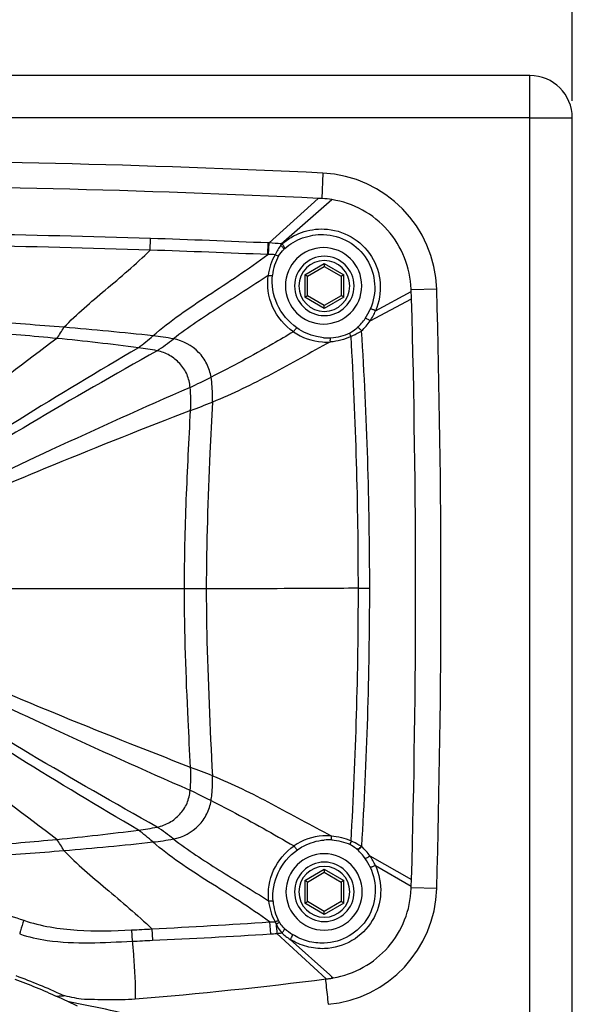
# Paper-space layout '13000597_1' of a CAD drawing. Units: millimetres. Extents: x 0 to 297, y 0 to 210.
# Drawn here: x 68 to 84, y 152 to 181 of the extents above; entities that cross this region are included whole.
import ezdxf

# ---------------------------------------------------------------- set-up
doc = ezdxf.new("R2010")
doc.units = ezdxf.units.MM
doc.header["$LTSCALE"] = 16.335
doc.layers.get('0').update_dxf_attribs({"linetype": 'CONTINUOUS'})
doc.layers.add('SUPERFICI', color=7, linetype='CONTINUOUS')
doc.styles.get("Standard").update_dxf_attribs({"font": 'txt', "width": 0.8})
doc.dimstyles.new('DIMSTYLE_1', dxfattribs={"dimtxt": 2, "dimasz": 3, "dimexe": 1, "dimexo": 0.5, "dimgap": 0.5, "dimtad": 1, "dimdec": 3, "dimlfac": 4, "dimdsep": 46, "dimtxsty": 'STANDARD', "dimblk": '_FILLED', "dimblk1": '_FILLED', "dimblk2": '_FILLED', "dimcen": 0.09, "dimadec": 0, "dimazin": 0, "dimtp": 0.5, "dimtm": 0.5, "dimtfac": 1, "dimtdec": 3, "dimtofl": 0, "dimtmove": 0, "dimatfit": 3, "dimldrblk": '_FILLED', "dimfxl": 1, "dimtolj": 1, "dimarcsym": 0})

# ---------------------------------------------------------------- blocks, each defined once
blk = doc.blocks.new('_FILLED')
at = {"color": 0, "linetype": 'BYBLOCK'}
blk.add_solid([(0, 0), (-1, 0.25), (-1, -0.25)], dxfattribs=at)
blk = doc.blocks.new('*D0')
at = {"color": 2, "linetype": 'CONTINUOUS'}
for p, q in [((37.831, 178.598), (37.831, 192.374)), ((84.081, 178.598), (84.081, 192.374)), ((37.831, 191.374), (60.956, 191.374)), ((84.081, 191.374), (60.956, 191.374))]:
    blk.add_line(p, q, dxfattribs=at)
at = {"color": 2, "linetype": 'CONTINUOUS', "xscale": 3, "yscale": 3, "zscale": 3, "rotation": 180}
blk.add_blockref('_FILLED', (37.831, 191.374), dxfattribs=at)
at = {"color": 2, "linetype": 'CONTINUOUS', "xscale": 3, "yscale": 3, "zscale": 3}
blk.add_blockref('_FILLED', (84.081, 191.374), dxfattribs=at)

psp = doc.layouts.new('13000597_1')

# ---------------------------------------------------------------- linework, layer by layer
at = {"color": 7, "linetype": 'CONTINUOUS'}
for p, q in [((82.83118, 179.34828), (39.08118, 179.34828)), ((84.08118, 105.59828), (84.08118, 178.09828)), ((76.76868, 173.81223), (76.76868, 173.75099)), ((76.24671, 173.44964), (76.19368, 173.48025)), ((76.26868, 173.43695), (76.76868, 173.72563)), ((76.76868, 173.75099), (76.76868, 173.72563)), ((76.76868, 173.72563), (77.26868, 173.43695)), ((77.34368, 173.48025), (77.29064, 173.44964)), ((76.26868, 173.43695), (76.24671, 173.44964)), ((76.26868, 172.8596), (76.26868, 173.43695)), ((77.29064, 173.44964), (77.26868, 173.43695)), ((77.26868, 173.43695), (77.26868, 172.8596)), ((76.19368, 172.8163), (76.24671, 172.84692)), ((76.24671, 172.84692), (76.26868, 172.8596)), ((76.76868, 172.57093), (76.26868, 172.8596)), ((77.26868, 172.8596), (76.76868, 172.57093)), ((77.29064, 172.84692), (77.26868, 172.8596)), ((77.34368, 172.8163), (77.29064, 172.84692)), ((76.76868, 172.54556), (76.76868, 172.57093)), ((76.76868, 172.48433), (76.76868, 172.54556)), ((76.26868, 155.58695), (76.76868, 155.87563)), ((76.76868, 155.96223), (76.76868, 155.90099)), ((76.76868, 155.90099), (76.76868, 155.87563)), ((76.76868, 155.87563), (77.26868, 155.58695)), ((76.24671, 155.59964), (76.19368, 155.63025)), ((76.26868, 155.58695), (76.24671, 155.59964)), ((76.26868, 155.0096), (76.26868, 155.58695)), ((77.29064, 155.59964), (77.26868, 155.58695)), ((77.26868, 155.58695), (77.26868, 155.0096)), ((77.34368, 155.63025), (77.29064, 155.59964)), ((79.3324, 155.46202), (79.3382, 155.6598)), ((76.19368, 154.9663), (76.24671, 154.99692)), ((76.24671, 154.99692), (76.26868, 155.0096)), ((76.76868, 154.72093), (76.26868, 155.0096)), ((77.26868, 155.0096), (76.76868, 154.72093)), ((77.29064, 154.99692), (77.26868, 155.0096)), ((77.34368, 154.9663), (77.29064, 154.99692)), ((76.76868, 154.69556), (76.76868, 154.72093)), ((76.76868, 154.63433), (76.76868, 154.69556)), ((76.80068, 152.72922), (76.80563, 152.68322)), ((76.80563, 152.68322), (76.81942, 152.55526))]:
    psp.add_line(p, q, dxfattribs=at)
at = {"color": 9, "linetype": 'CONTINUOUS'}
for p, q in [((82.83118, 178.09828), (82.83118, 179.34828)), ((82.83118, 178.09828), (39.08118, 178.09828)), ((82.83118, 105.59828), (82.83118, 178.09828)), ((82.83118, 178.09828), (84.08118, 178.09828)), ((76.72733, 176.47276), (76.69139, 175.72346)), ((75.13883, 174.4141), (76.59102, 175.729)), ((75.49171, 174.38933), (76.99417, 175.6916)), ((71.63419, 174.20376), (71.64524, 174.54632)), ((75.09956, 174.07176), (75.11443, 174.41519)), ((75.13883, 174.41412), (75.11442, 174.41518)), ((75.12301, 174.07188), (75.13883, 174.4141)), ((75.48757, 174.34888), (75.49171, 174.38933)), ((75.12301, 174.07188), (75.0995, 174.07164)), ((76.19368, 173.48025), (76.76868, 173.81223)), ((76.76868, 173.81223), (77.34368, 173.48025)), ((76.19368, 173.48025), (76.19368, 172.8163)), ((77.34368, 172.8163), (77.34368, 173.48025)), ((78.27923, 172.41936), (79.33219, 172.98897)), ((80.08255, 173.05173), (79.33067, 173.03029)), ((76.76868, 172.48433), (76.19368, 172.8163)), ((77.34368, 172.8163), (76.76868, 172.48433)), ((78.11695, 172.1195), (79.3388, 172.76448)), ((72.64233, 164.22328), (65.26868, 164.22328)), ((73.28823, 164.22328), (72.64233, 164.22328)), ((77.77207, 164.24187), (78.10674, 164.24193)), ((77.85675, 156.64369), (77.87071, 156.63387)), ((77.85676, 156.64369), (77.8713, 156.64284)), ((77.87077, 156.63388), (77.87128, 156.64284)), ((78.11164, 156.35736), (79.3382, 155.6598)), ((78.27391, 156.07385), (79.3324, 155.46202)), ((76.19368, 155.63025), (76.76868, 155.96223)), ((76.76868, 155.96223), (77.34368, 155.63025)), ((76.19368, 155.63025), (76.19368, 154.9663)), ((77.34368, 154.9663), (77.34368, 155.63025)), ((80.08257, 155.39539), (79.33111, 155.41681)), ((76.76868, 154.63433), (76.19368, 154.9663)), ((77.34368, 154.9663), (76.76868, 154.63433)), ((75.15265, 154.41388), (75.17666, 154.05899)), ((71.08696, 154.17626), (71.10265, 153.84349)), ((71.68595, 154.20627), (71.7028, 153.87054)), ((75.37048, 154.07363), (76.82732, 152.73253)), ((75.76543, 153.89684), (76.93211, 152.84923)), ((76.93211, 152.84923), (76.98302, 152.80351)), ((76.98302, 152.80351), (77.02975, 152.76155))]:
    psp.add_line(p, q, dxfattribs=at)
at = {"color": 7, "linetype": 'CONTINUOUS'}
for centre, radius, start, end in [((82.83118, 178.09828), 1.25, 0, 90), ((60.95618, -152.36038), 329.21112, 87.2541435, 92.7457066), ((76.55844, 172.95126), 3.52555, 1.632917, 87.254143), ((60.95618, -152.36006), 328.46145, 87.2716754, 90), ((76.11452, 165.74812), 9.99225, 86.565043, 87.266703), ((76.54226, 172.86805), 2.85948, 80.906946, 86.572653), ((76.74718, 173.15228), 1.125, 90, 270), ((76.74718, 173.15228), 1.125, 270, 90), ((76.76868, 173.14828), 0.875, 90, 180), ((76.76868, 173.14828), 0.875, 0, 90), ((76.76868, 173.14828), 0.875, 180, 270), ((76.76868, 173.14828), 0.875, 270, 360), ((69.98843, 172.7037), 9.34811, 1.748687, 2.134227), ((-23.99032, 169.83608), 103.37061, 1.6233625, 1.7478412), ((-229.60665, 164.22326), 309.81501, 358.3671928, 1.6329178), ((-229.60633, 164.22328), 309.06593, 358.4122541, 1.5836161), ((76.76343, 155.29628), 1.125, 90, 270), ((76.76343, 155.29628), 1.125, 270, 90), ((76.76868, 155.29828), 0.875, 90, 180), ((76.76868, 155.29828), 0.875, 0, 90), ((76.76868, 155.29828), 0.875, 180, 270), ((76.76868, 155.29828), 0.875, 270, 360), ((76.55891, 155.49583), 3.52509, 275.249136, 358.367193), ((69.98293, 155.74577), 9.35377, 357.849159, 358.261643), ((60.95618, 134.59828), 19.31634, 65.714286, 69.726491), ((60.88075, 134.42968), 19.61015, 65.406107, 69.691996), ((60.95618, 277.04359), 125.31794, 274.6861329, 277.2757513), ((75.56751, 162.66749), 10.01452, 277.226845, 277.829016), ((76.54445, 155.56345), 2.84362, 277.826283, 279.826456), ((60.95618, 277.04358), 125.06795, 273.6194751, 273.7076121), ((60.95618, 134.59828), 19.31634, 65.407793, 65.714286), ((60.95618, 134.59828), 19.31634, 63.774859, 65.407793), ((71.73838, 163.52918), 11.58649, 256.543728, 259.345038), ((60.95618, 277.04358), 125.06795, 273.7076121, 273.7418979), ((60.36156, 105.49939), 47.39524, 78.800176, 79.258115), ((60.08621, 104.13919), 48.78302, 75.918659, 78.793225)]:
    psp.add_arc(centre, radius, start, end, dxfattribs=at)
at = {"color": 9, "linetype": 'CONTINUOUS'}
for centre, radius, start, end in [((61.07325, -157.33548), 332.05014, 88.1754784, 90.0202015), ((61.19701, -129.41381), 303.7949, 88.0311741, 90.0454218), ((60.957, -151.75693), 326.4789, 87.5146508, 88.1239158), ((74.548, 163.46943), 10.9606, 85.060696, 86.909988), ((76.49069, 173.54897), 1.28301, 141.429987, 156.073479), ((76.40428, 173.60482), 1.18067, 138.628766, 140.934823), ((75.02073, 171.3008), 3.12424, 80.836696, 81.329515), ((60.57111, -161.76344), 336.1493, 87.5228823, 88.1139875), ((76.74808, 173.24918), 1.64861, 150.167559, 172.761319), ((75.15531, 169.13195), 4.94003, 88.113451, 90.374615), ((76.1766, 173.58775), 0.87737, 130.930914, 133.323727), ((76.69724, 173.31034), 1.46626, 150.4202, 173.701761), ((76.76868, 173.14828), 0.75, 90, 180), ((76.76868, 173.14828), 0.75, 270, 90), ((76.76868, 173.14828), 0.75, 180, 270), ((76.57442, 173.13151), 1.68596, 326.109065, 336.836776), ((76.61146, 173.1281), 1.81212, 326.180102, 336.976533), ((76.5433, 173.15336), 1.72397, 314.216638, 326.082958), ((76.59519, 173.15451), 1.84042, 313.821801, 325.781216), ((65.57175, 173.89597), 4.02895, 325.291955, 330.815674), ((76.82996, 173.21198), 1.71602, 235.513226, 266.066777), ((76.8771, 173.14239), 1.52337, 273.259721, 295.379879), ((-44.31436, 164.20927), 122.42111, 0.015286, 3.5674051), ((61.85206, 99.12608), 72.81615, 82.5542559, 84.4584021), ((65.11009, 179.26473), 10.05759, 307.898521, 311.044165), ((64.60533, 181.57983), 12.62106, 304.987551, 307.676393), ((76.82788, 173.19859), 1.70252, 266.105796, 273.972606), ((76.87636, 173.17046), 1.55144, 265.223514, 273.227925), ((-50.32594, 164.24335), 128.09801, 359.9993377, 3.3187406), ((62.54367, 192.006), 24.13842, 295.171341, 296.80352), ((61.73031, 199.47793), 31.9826, 290.29615, 291.528224), ((-52.08071, 164.28856), 129.85412, 356.6931717, 359.9794021), ((-44.26079, 164.22999), 122.36753, 356.4452096, 0.005591), ((61.73007, 128.96802), 31.98325, 68.471778, 69.704489), ((62.54356, 136.44035), 24.13865, 63.196478, 64.829068), ((61.85227, 229.31286), 72.80844, 275.5419718, 277.4461952), ((65.10999, 149.1817), 10.05775, 48.955847, 52.103113), ((64.60524, 146.86659), 12.62122, 52.323616, 55.0133), ((76.84731, 155.23951), 1.71425, 93.970536, 124.541962), ((76.84524, 155.25292), 1.70073, 85.739229, 93.932361), ((65.57176, 154.55059), 4.02894, 29.184313, 34.709956), ((76.89205, 155.28099), 1.54973, 86.426869, 94.761002), ((77.15424, 155.91861), 0.86073, 46.397126, 47.270986), ((76.56007, 155.29522), 1.72193, 35.023614, 46.385846), ((76.6121, 155.29415), 1.83822, 35.337325, 46.787307), ((76.62659, 155.31921), 1.81194, 24.612723, 34.956145), ((76.58756, 155.31519), 1.68795, 24.733304, 35.003982), ((76.76868, 155.29828), 0.75, 90, 180), ((76.76868, 155.29828), 0.75, 270, 90), ((76.76868, 155.29828), 0.75, 180, 270), ((76.77432, 155.2006), 1.65614, 185.70753, 208.202295), ((76.75861, 155.14261), 1.50818, 184.733325, 207.530579), ((60.80745, 368.23906), 214.30742, 272.9096337, 273.8381355), ((75.11348, 159.23692), 4.8232, 270.465148, 272.392018), ((76.45594, 154.88803), 1.2342, 202.389305, 205.672427), ((123.45365, 158.83902), 48.31874, 185.326726, 185.65994), ((76.49647, 154.90669), 1.2788, 205.639234, 219.78359), ((76.05285, 154.77537), 0.7126, 207.575599, 211.705333), ((60.86872, 367.2567), 213.32509, 272.7455065, 272.9065905), ((61.29477, 377.84307), 224.21423, 272.6606272, 273.5496538), ((74.72301, 161.3531), 7.30821, 273.558853, 275.082762), ((74.48183, 163.39962), 9.36823, 275.443151, 276.32403), ((76.75148, 155.45353), 1.84271, 227.802346, 237.648643), ((76.75154, 155.49936), 1.72228, 227.974955, 237.755018), ((60.95596, 357.96784), 204.3782, 272.8457372, 273.0141514)]:
    psp.add_arc(centre, radius, start, end, dxfattribs=at)
at = {"color": 7, "linetype": 'CONTINUOUS'}
for points, knots in [([(79.33006, 173.05183), (79.31827, 173.36834), (79.18434, 174.00236), (78.67702, 174.82738), (77.91991, 175.43132), (77.30691, 175.64151), (76.99417, 175.6916)], [0, 0, 0, 0, 0.25002249, 0.50000452, 0.74998265, 1, 1, 1, 1]), ([(72.81039, 170.15977), (72.79769, 170.28827), (72.74433, 170.54678), (72.52059, 170.87337), (72.2158, 171.12028), (71.96909, 171.21508), (71.84223, 171.23969)], [0, 0, 0, 0, 0.24989859, 0.49983903, 0.74991317, 1, 1, 1, 1]), ([(71.84207, 157.20697), (71.96886, 157.23155), (72.2154, 157.3264), (72.52078, 157.57276), (72.74397, 157.8999), (72.79756, 158.15839), (72.81022, 158.28686)], [0, 0, 0, 0, 0.24992669, 0.4999937, 0.75017413, 1, 1, 1, 1]), ([(77.02975, 152.76155), (77.33887, 152.81509), (77.94345, 153.02998), (78.68825, 153.63402), (79.18667, 154.4533), (79.31834, 155.08122), (79.33011, 155.39472)], [0, 0, 0, 0, 0.25001699, 0.49999715, 0.74997841, 1, 1, 1, 1])]:
    psp.add_open_spline(points, degree=3, knots=knots, dxfattribs=at)
at = {"color": 9, "linetype": 'CONTINUOUS'}
for points, knots in [([(75.51826, 174.38517), (75.68543, 174.53077), (76.08105, 174.7644), (76.53628, 174.83443), (76.76224, 174.82525)], [0, 0, 0, 0, 0.49502266, 1, 1, 1, 1]), ([(75.60179, 174.2506), (75.75604, 174.38435), (76.11903, 174.60167), (76.53844, 174.67033), (76.74718, 174.66323)], [0, 0, 0, 0, 0.49430762, 1, 1, 1, 1]), ([(76.74718, 174.66323), (76.99915, 174.65465), (77.50867, 174.51276), (78.07583, 173.96426), (78.31475, 173.21513), (78.2228, 172.6984), (78.12447, 172.46834)], [0, 0, 0, 0, 0.25008883, 0.50111913, 0.75181918, 1, 1, 1, 1]), ([(76.76224, 174.82525), (77.03793, 174.81405), (77.59407, 174.65566), (78.21385, 174.05633), (78.48078, 173.23904), (78.38538, 172.67214), (78.27923, 172.41936)], [0, 0, 0, 0, 0.25007754, 0.50092976, 0.751515, 1, 1, 1, 1]), ([(75.48757, 174.34889), (75.51006, 174.32786), (75.53936, 174.29566), (75.56625, 174.25299), (75.57434, 174.2339), (75.57462, 174.22603)], [0, 0, 0, 0, 0.60616282, 0.84492699, 1, 1, 1, 1]), ([(75.51826, 174.38517), (75.54151, 174.36311), (75.57111, 174.32803), (75.59632, 174.28097), (75.60267, 174.25926), (75.60179, 174.2506)], [0, 0, 0, 0, 0.59662282, 0.83792474, 1, 1, 1, 1]), ([(69.08925, 171.93137), (69.47135, 172.32202), (70.34303, 173.05577), (71.21175, 173.79069), (71.63418, 174.20376)], [0, 0, 0, 0, 0.48049162, 1, 1, 1, 1]), ([(71.71431, 171.67926), (72.21959, 172.11935), (73.36857, 172.89645), (74.53037, 173.64424), (75.09962, 174.07175)], [0, 0, 0, 0, 0.48485943, 1, 1, 1, 1]), ([(75.31794, 174.06931), (75.33794, 174.05843), (75.37092, 174.04382), (75.40818, 174.03155), (75.42208, 174.03414)], [0, 0, 0, 0, 0.61689931, 1, 1, 1, 1]), ([(75.11261, 173.45691), (75.13852, 173.45355), (75.18063, 173.45256), (75.22706, 173.4598), (75.23983, 173.47119)], [0, 0, 0, 0, 0.60410462, 1, 1, 1, 1]), ([(75.9566, 171.91392), (75.70975, 172.08794), (75.31319, 172.56866), (75.20787, 173.18323), (75.23983, 173.47119)], [0, 0, 0, 0, 0.51038687, 1, 1, 1, 1]), ([(75.1126, 173.45691), (74.63346, 173.13942), (73.68515, 172.54431), (72.75144, 171.92297), (72.31934, 171.59058)], [0, 0, 0, 0, 0.51322568, 1, 1, 1, 1]), ([(75.85832, 171.79753), (75.59348, 171.97839), (75.16486, 172.49091), (75.0722, 173.15017), (75.1126, 173.45691)], [0, 0, 0, 0, 0.50897157, 1, 1, 1, 1]), ([(78.27923, 172.41936), (78.24982, 172.43449), (78.20673, 172.45291), (78.15443, 172.46675), (78.13252, 172.47003), (78.12447, 172.46834)], [0, 0, 0, 0, 0.60656314, 0.84908803, 1, 1, 1, 1]), ([(69.08925, 171.93138), (68.33423, 171.99254), (66.91791, 172.09679), (64.20696, 172.2289), (62.25009, 172.25596), (60.95618, 172.25595)], [0, 0, 0, 0, 0.27911057, 0.52323396, 1, 1, 1, 1]), ([(78.117, 172.1195), (78.09159, 172.13985), (78.05298, 172.16546), (78.00385, 172.18684), (77.98227, 172.19246), (77.97394, 172.1914)], [0, 0, 0, 0, 0.60269032, 0.84444155, 1, 1, 1, 1]), ([(68.88379, 171.60188), (68.17255, 171.6702), (66.81209, 171.78698), (64.16971, 171.93782), (62.23727, 171.97042), (60.95618, 171.97042)], [0, 0, 0, 0, 0.26999533, 0.5159063, 1, 1, 1, 1]), ([(75.85832, 171.79754), (75.65479, 171.67813), (74.85625, 171.21253), (74.04673, 170.76402), (73.42846, 170.46106)], [0, 0, 0, 0, 0.25525013, 1, 1, 1, 1]), ([(75.85832, 171.79753), (75.87524, 171.8239), (75.90074, 171.85964), (75.93499, 171.89706), (75.94981, 171.91074), (75.9566, 171.91392)], [0, 0, 0, 0, 0.61390616, 0.85307857, 1, 1, 1, 1]), ([(76.74718, 171.62441), (76.67728, 171.63024), (76.39753, 171.67245), (76.13017, 171.79156), (75.9566, 171.91392)], [0, 0, 0, 0, 0.24828504, 1, 1, 1, 1]), ([(77.55724, 171.65902), (77.54783, 171.67986), (77.53566, 171.71398), (77.5263, 171.75231), (77.53005, 171.76604)], [0, 0, 0, 0, 0.61636885, 1, 1, 1, 1]), ([(77.74556, 171.91778), (77.73009, 171.90273), (77.66472, 171.84373), (77.59011, 171.79454), (77.53005, 171.76604)], [0, 0, 0, 0, 0.24505697, 1, 1, 1, 1]), ([(77.86953, 171.82665), (77.8461, 171.80963), (77.74798, 171.74343), (77.64101, 171.69022), (77.55724, 171.65902)], [0, 0, 0, 0, 0.24467247, 1, 1, 1, 1]), ([(77.86953, 171.82665), (77.84973, 171.85078), (77.81802, 171.88209), (77.77439, 171.91012), (77.75399, 171.91789), (77.74556, 171.91778)], [0, 0, 0, 0, 0.59843313, 0.83836572, 1, 1, 1, 1]), ([(68.8832, 171.60196), (67.95219, 170.90649), (66.20821, 169.58324), (64.51484, 168.19341), (63.74818, 167.50997)], [0, 0, 0, 0, 0.53084323, 1, 1, 1, 1]), ([(76.94581, 171.50015), (76.36469, 171.18635), (75.233, 170.54336), (74.06367, 169.96212), (73.46663, 169.72654)], [0, 0, 0, 0, 0.50713556, 1, 1, 1, 1]), ([(76.94582, 171.50016), (76.94426, 171.52532), (76.94564, 171.56551), (76.9531, 171.60939), (76.96372, 171.62148)], [0, 0, 0, 0, 0.6103775, 1, 1, 1, 1]), ([(71.28767, 171.32835), (70.10674, 170.63385), (67.87342, 169.29799), (65.68334, 167.89041), (64.66804, 167.19211)], [0, 0, 0, 0, 0.52646732, 1, 1, 1, 1]), ([(71.84224, 171.23969), (70.58502, 170.53554), (68.2055, 169.1792), (65.8694, 167.74736), (64.7841, 167.03566)], [0, 0, 0, 0, 0.52613357, 1, 1, 1, 1]), ([(72.81038, 170.15977), (71.43844, 169.55815), (68.84593, 168.4005), (66.28621, 167.17), (65.09395, 166.55595)], [0, 0, 0, 0, 0.52764161, 1, 1, 1, 1]), ([(72.82419, 169.48106), (72.8305, 169.59417), (72.84557, 169.82097), (72.82127, 170.04697), (72.81038, 170.15977)], [0, 0, 0, 0, 0.49992285, 1, 1, 1, 1]), ([(72.8242, 169.48107), (71.46856, 168.95592), (68.91424, 167.94756), (66.38735, 166.87022), (65.21269, 166.3315)], [0, 0, 0, 0, 0.52940457, 1, 1, 1, 1]), ([(72.64253, 164.22328), (72.6432, 164.27808), (72.65085, 164.38752), (72.64851, 164.55201), (72.64558, 164.71639), (72.65128, 165.04525), (72.66005, 165.7577), (72.71193, 167.29161), (72.7782, 168.60534), (72.8242, 169.48106)], [0, 0, 0, 0, 0.03124925, 0.06248985, 0.09374511, 0.12499687, 0.25000079, 0.5000044, 1, 1, 1, 1]), ([(72.82365, 158.96561), (72.79911, 159.43244), (72.70855, 161.18366), (72.64224, 162.93707), (72.64224, 164.22328)], [0, 0, 0, 0, 0.26656747, 1, 1, 1, 1]), ([(77.77207, 164.24187), (77.39068, 164.24026), (75.89608, 164.23267), (74.40147, 164.22387), (73.28823, 164.22328)], [0, 0, 0, 0, 0.25517463, 1, 1, 1, 1]), ([(72.81022, 158.28686), (71.43831, 158.88847), (68.84585, 160.04609), (66.28619, 161.27657), (65.09395, 161.89061)], [0, 0, 0, 0, 0.52764126, 1, 1, 1, 1]), ([(72.82385, 158.96563), (71.46828, 159.49074), (68.91408, 160.49907), (66.38729, 161.57636), (65.21269, 162.11506)], [0, 0, 0, 0, 0.52940381, 1, 1, 1, 1]), ([(71.84206, 157.20697), (70.58487, 157.9111), (68.20541, 159.26741), (65.86937, 160.69921), (64.7841, 161.41089)], [0, 0, 0, 0, 0.52613317, 1, 1, 1, 1]), ([(71.28738, 157.11838), (70.1065, 157.81285), (67.87328, 159.14865), (65.6833, 160.55618), (64.66804, 161.25445)], [0, 0, 0, 0, 0.52646661, 1, 1, 1, 1]), ([(68.88307, 156.8447), (67.95209, 157.54015), (66.20815, 158.86337), (64.51482, 160.25317), (63.74818, 160.93658)], [0, 0, 0, 0, 0.53084299, 1, 1, 1, 1]), ([(72.81022, 158.28686), (72.82108, 158.39967), (72.84528, 158.62569), (72.83016, 158.8525), (72.82385, 158.96563)], [0, 0, 0, 0, 0.50006321, 1, 1, 1, 1]), ([(73.46663, 158.72002), (74.0639, 158.48435), (75.23693, 157.8947), (76.378, 157.25381), (76.97159, 156.94895)], [0, 0, 0, 0, 0.49037392, 1, 1, 1, 1]), ([(73.42846, 157.98549), (73.63294, 157.88559), (74.4607, 157.46329), (75.26642, 156.9999), (75.87531, 156.65156)], [0, 0, 0, 0, 0.24495167, 1, 1, 1, 1]), ([(76.97159, 156.94895), (76.9699, 156.92383), (76.97104, 156.8837), (76.97814, 156.83986), (76.98864, 156.82771)], [0, 0, 0, 0, 0.61061349, 1, 1, 1, 1]), ([(60.95618, 156.4762), (62.23727, 156.47619), (64.16969, 156.5088), (66.81206, 156.65965), (68.1725, 156.77643), (68.88373, 156.84475)], [0, 0, 0, 0, 0.48409557, 0.73000701, 1, 1, 1, 1]), ([(75.15265, 154.41387), (74.5749, 154.83745), (73.66856, 155.39243), (72.50132, 156.14579), (71.96207, 156.55151), (71.71431, 156.7673)], [0, 0, 0, 0, 0.51554812, 0.76355804, 1, 1, 1, 1]), ([(72.31934, 156.85598), (72.74978, 156.52546), (73.68604, 155.91518), (74.64276, 155.34268), (75.12637, 155.0359)], [0, 0, 0, 0, 0.48654845, 1, 1, 1, 1]), ([(75.12637, 155.0359), (75.09462, 155.33712), (75.19687, 155.9778), (75.61719, 156.47495), (75.87531, 156.65156)], [0, 0, 0, 0, 0.49199105, 1, 1, 1, 1]), ([(75.87531, 156.65155), (75.89217, 156.62527), (75.91765, 156.58968), (75.95201, 156.55257), (75.96696, 156.53907), (75.9738, 156.536)], [0, 0, 0, 0, 0.61363868, 0.85265306, 1, 1, 1, 1]), ([(75.9738, 156.536), (76.03243, 156.5774), (76.27323, 156.72513), (76.55372, 156.80792), (76.76343, 156.82537)], [0, 0, 0, 0, 0.25431536, 1, 1, 1, 1]), ([(77.55778, 156.79815), (77.54856, 156.77716), (77.53675, 156.74281), (77.52786, 156.70423), (77.53182, 156.69051)], [0, 0, 0, 0, 0.61609319, 1, 1, 1, 1]), ([(77.53182, 156.69051), (77.58885, 156.66422), (77.66011, 156.61904), (77.72325, 156.56476), (77.73828, 156.55088)], [0, 0, 0, 0, 0.75422873, 1, 1, 1, 1]), ([(77.55778, 156.79815), (77.63747, 156.76927), (77.73962, 156.72024), (77.83407, 156.65937), (77.85676, 156.64369)], [0, 0, 0, 0, 0.75451905, 1, 1, 1, 1]), ([(77.85675, 156.64369), (77.83761, 156.61975), (77.80733, 156.58845), (77.7657, 156.55966), (77.74638, 156.55121), (77.73828, 156.55088)], [0, 0, 0, 0, 0.60187874, 0.84075973, 1, 1, 1, 1]), ([(60.95618, 156.1906), (62.25009, 156.1906), (64.20696, 156.21765), (66.91791, 156.34977), (68.33423, 156.45402), (69.08925, 156.51517)], [0, 0, 0, 0, 0.47676603, 0.72088944, 1, 1, 1, 1]), ([(69.08924, 156.51519), (69.47604, 156.11458), (70.36404, 155.3668), (71.25301, 154.62372), (71.68596, 154.20627)], [0, 0, 0, 0, 0.48076574, 1, 1, 1, 1]), ([(75.25557, 155.01816), (75.23192, 155.30113), (75.34381, 155.89862), (75.73306, 156.36601), (75.9738, 156.536)], [0, 0, 0, 0, 0.49071518, 1, 1, 1, 1]), ([(77.87074, 156.63388), (77.85123, 156.60961), (77.8199, 156.57807), (77.77659, 156.54973), (77.75628, 156.54184), (77.74786, 156.5419)], [0, 0, 0, 0, 0.59827415, 0.83811085, 1, 1, 1, 1]), ([(78.11164, 156.35736), (78.08673, 156.33658), (78.04871, 156.31035), (78.00004, 156.28829), (77.97854, 156.28247), (77.97019, 156.28346)], [0, 0, 0, 0, 0.6022968, 0.84388217, 1, 1, 1, 1]), ([(78.27391, 156.07385), (78.38845, 155.82106), (78.49947, 155.24903), (78.24435, 154.41529), (77.62229, 153.79979), (77.05795, 153.63704), (76.77828, 153.62587)], [0, 0, 0, 0, 0.24821976, 0.49867293, 0.74966919, 1, 1, 1, 1]), ([(78.27391, 156.07385), (78.24502, 156.05791), (78.20252, 156.03838), (78.15063, 156.02342), (78.12876, 156.0198), (78.12067, 156.02142)], [0, 0, 0, 0, 0.6060693, 0.84845631, 1, 1, 1, 1]), ([(78.12067, 156.02142), (78.22657, 155.79134), (78.333, 155.27013), (78.10543, 154.50576), (77.53636, 153.94192), (77.01914, 153.79583), (76.76343, 153.78725)], [0, 0, 0, 0, 0.24787647, 0.49841202, 0.74960927, 1, 1, 1, 1]), ([(60.95618, 155.60132), (61.54831, 155.60178), (62.73138, 155.55169), (64.49196, 155.34363), (66.22489, 154.98972), (67.35291, 154.65144), (67.9082, 154.45977)], [0, 0, 0, 0, 0.2510541, 0.50143023, 0.75093581, 1, 1, 1, 1]), ([(75.12637, 155.03589), (75.15281, 155.03877), (75.19571, 155.03877), (75.24289, 155.03019), (75.25557, 155.01816)], [0, 0, 0, 0, 0.60338116, 1, 1, 1, 1]), ([(67.9082, 154.45977), (67.87139, 154.35941), (67.8286, 154.22596), (67.79318, 154.09058), (67.78543, 154.05848)], [0, 0, 0, 0, 0.76400037, 1, 1, 1, 1]), ([(67.9082, 154.45977), (68.41179, 154.28595), (69.48425, 154.12479), (70.55202, 154.15021), (71.08696, 154.17626)], [0, 0, 0, 0, 0.49867708, 1, 1, 1, 1]), ([(75.31478, 154.41793), (75.33509, 154.4279), (75.36879, 154.44099), (75.40745, 154.44974), (75.4212, 154.4455)], [0, 0, 0, 0, 0.61100257, 1, 1, 1, 1]), ([(75.34358, 154.35335), (75.36385, 154.36567), (75.39699, 154.38285), (75.43239, 154.40023), (75.4466, 154.40086)], [0, 0, 0, 0, 0.62523638, 1, 1, 1, 1]), ([(75.59855, 154.21996), (75.58423, 154.23287), (75.52741, 154.2876), (75.4779, 154.35012), (75.4466, 154.40086)], [0, 0, 0, 0, 0.2443138, 1, 1, 1, 1]), ([(67.78543, 154.05848), (68.04891, 153.97109), (69.1429, 153.72777), (70.26806, 153.80659), (71.10265, 153.84349)], [0, 0, 0, 0, 0.24941714, 1, 1, 1, 1]), ([(75.51375, 154.08839), (75.53705, 154.10991), (75.56686, 154.14409), (75.59258, 154.19014), (75.59923, 154.21141), (75.59855, 154.21996)], [0, 0, 0, 0, 0.59752089, 0.83824764, 1, 1, 1, 1]), ([(75.76543, 153.89684), (75.78518, 153.92279), (75.80973, 153.96227), (75.82943, 154.01233), (75.83411, 154.03433), (75.83263, 154.0427)], [0, 0, 0, 0, 0.60135006, 0.84327195, 1, 1, 1, 1]), ([(76.76343, 153.78725), (76.59961, 153.78176), (76.27086, 153.82166), (75.9692, 153.95661), (75.83263, 154.0427)], [0, 0, 0, 0, 0.50379702, 1, 1, 1, 1]), ([(71.10265, 153.84349), (71.11791, 153.70459), (71.17181, 153.14039), (71.19404, 152.57324), (71.19417, 152.14625)], [0, 0, 0, 0, 0.24656878, 1, 1, 1, 1]), ([(76.77828, 153.62587), (76.60054, 153.61878), (76.24314, 153.65917), (75.91419, 153.8036), (75.76543, 153.89684)], [0, 0, 0, 0, 0.50326496, 1, 1, 1, 1])]:
    psp.add_open_spline(points, degree=3, knots=knots, dxfattribs=at)
for points in [[(75.42208, 174.03414), (75.46249, 174.10516), (75.51517, 174.16996), (75.57462, 174.22603)], [(77.55724, 171.65902), (77.36728, 171.56815), (77.15598, 171.51322), (76.94581, 171.50015)], [(71.84229, 171.24001), (71.6586, 171.27534), (71.47363, 171.3043), (71.28815, 171.32853)], [(71.28792, 157.11817), (71.47342, 157.14241), (71.65842, 157.17137), (71.84212, 157.20671)], [(76.97159, 156.94895), (77.17288, 156.93522), (77.37484, 156.88324), (77.55778, 156.79815)], [(76.98864, 156.82771), (77.17502, 156.81602), (77.36222, 156.76867), (77.53182, 156.69051)]]:
    psp.add_open_spline(points, degree=3, dxfattribs=at)
at = {"color": 7, "linetype": 'CONTINUOUS'}
for points in [[(76.81942, 152.55526), (76.83992, 152.36533), (76.8606, 152.17542), (76.88141, 151.98552)], [(69.59608, 152.14231), (69.86109, 152.13423), (70.12623, 152.13078), (70.39132, 152.12584)], [(70.39132, 152.12584), (70.65898, 152.12086), (70.92735, 152.12451), (71.19418, 152.14625)]]:
    psp.add_open_spline(points, degree=3, dxfattribs=at)
at = {"layer": 'SUPERFICI', "color": 9, "linetype": 'CONTINUOUS'}
for centre, radius, start, end in [((61.01146, 74.02944), 98.23461, 83.7450949, 85.2832694), ((61.01144, 254.41714), 98.23464, 274.71674, 276.254914)]:
    psp.add_arc(centre, radius, start, end, dxfattribs=at)
for points in [[(72.31934, 171.59058), (72.11904, 171.62834), (71.91693, 171.65708), (71.71431, 171.67926)], [(71.71431, 156.7673), (71.91693, 156.78947), (72.11904, 156.81822), (72.31934, 156.85598)]]:
    psp.add_open_spline(points, degree=3, dxfattribs=at)
for points, knots in [([(73.42847, 170.46106), (73.40661, 170.59664), (73.32132, 170.86452), (72.99653, 171.32491), (72.59544, 171.53818), (72.31934, 171.59058)], [0, 0, 0, 0, 0.24659479, 0.49537029, 1, 1, 1, 1]), ([(73.46658, 169.72654), (73.46957, 169.78852), (73.476, 170.03386), (73.4574, 170.28), (73.42841, 170.46105)], [0, 0, 0, 0, 0.25284782, 1, 1, 1, 1]), ([(73.46663, 169.72654), (73.44241, 169.22537), (73.35476, 167.39214), (73.28823, 165.55699), (73.28823, 164.22328)], [0, 0, 0, 0, 0.27336382, 1, 1, 1, 1]), ([(73.28823, 164.22328), (73.28823, 163.79504), (73.30957, 161.95947), (73.39871, 160.12566), (73.46663, 158.72002)], [0, 0, 0, 0, 0.23330773, 1, 1, 1, 1]), ([(73.42841, 157.9855), (73.43798, 158.04525), (73.47036, 158.28861), (73.4755, 158.53532), (73.46658, 158.72002)], [0, 0, 0, 0, 0.24654633, 1, 1, 1, 1]), ([(72.31934, 156.85597), (72.59545, 156.90837), (72.99652, 157.12165), (73.32133, 157.58203), (73.40661, 157.84991), (73.42847, 157.98549)], [0, 0, 0, 0, 0.5046293, 0.75340526, 1, 1, 1, 1])]:
    psp.add_open_spline(points, degree=3, knots=knots, dxfattribs=at)

# ---------------------------------------------------------------- dimensions: what is measured, and where the dimension line sits
at = {"color": 2, "linetype": 'CONTINUOUS'}
dim = psp.add_linear_dim(base=(84.08118, 191.37363), p1=(37.83118, 178.09828), p2=(84.08118, 178.09828), dimstyle='DIMSTYLE_1', dxfattribs=at)
dim.commit()
dim.dimension.update_dxf_attribs({"geometry": '*D0', "text_midpoint": (50.57156, 191.37363), "dimtype": 160})

doc.saveas('drawing.dxf')
